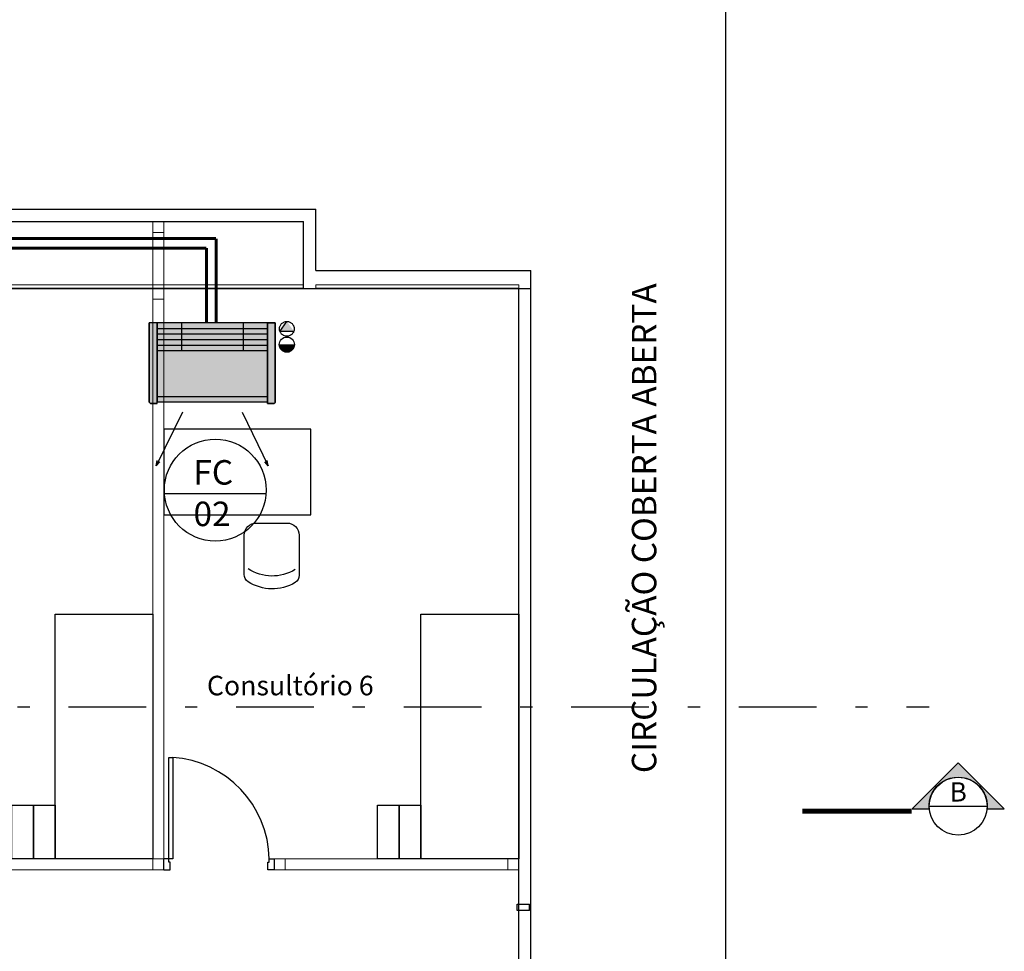
# Model space of a CAD drawing. Units: millimetres. Extents: x 2950 to 3452, y 1204 to 1430.
# Drawn here: x 3171 to 3179, y 1300 to 1308 of the extents above; entities that cross this region are included whole.
import ezdxf
from ezdxf.enums import TextEntityAlignment as Align

# ---------------------------------------------------------------- set-up
doc = ezdxf.new("R2010")
doc.units = ezdxf.units.MM
for name, pattern in [('( Hidden )', [0.375, 0.25, -0.125]), ('CONTINUO', [0]), ('DASHDOT2', [12.7, 6.35, -3.175, 0, -3.175]), ('DASHDOTX2', [2, 1, -0.5, 0, -0.5]), ('HIDDEN', [0.375, 0.25, -0.125]), ('HIDDEN2', [4.762499999999999, 3.175, -1.5875])]:
    doc.linetypes.add(name, pattern=pattern)
for name, color, linetype in [('_ARQ_MOB', 8, 'Continuous'), ('AC EQUIPAMENTOS', 2, 'HIDDEN'), ('AC-Equipamentos', 10, 'Continuous'), ('AC-HID-DRENO', 4, 'HIDDEN2'), ('AC-TUB', 4, 'Continuous'), ('arq-Portas', 3, 'Continuous'), ('BASE ELETRICA', 253, 'Continuous'), ('BASE ELÉTRICA 2', 30, 'Continuous'), ('DETALHE', 7, 'Continuous'), ('TR txt', 3, 'Continuous'), ('TUB', 1, 'Continuous')]:
    doc.layers.add(name, color=color, linetype=linetype)
doc.styles.add('12075', font='romans.shx', dxfattribs={"height": 0.225})
doc.styles.add('80100 MET', font='romans.shx', dxfattribs={"height": 0.2})
doc.styles.add('ROMANS', font='romans', dxfattribs={"height": 0.2})

# ---------------------------------------------------------------- blocks, each defined once
blk = doc.blocks.new('EVAPORADORA_TIPO_PISO_TETO')
at = {"layer": 'AC-Equipamentos', "color": 3}
for p, q in [((0.7350000000005821, 5.684341886080801e-14), (-0.7350000000005821, 5.684341886080801e-14)), ((-0.7350000000005821, -0.9229999950002252), (-0.7350000000005821, 5.684341886080801e-14)), ((0.6427500000008877, -0.859444864789964), (-0.6427500000008877, -0.859444864789964)), ((-0.6427500000008877, -0.9207098439000561), (0.6427500000008877, -0.9207098439000561)), ((-0.3478127143916936, -1.040184824384767), (-0.6530735524502234, -1.663651806123596)), ((0.3478127143916936, -1.040184824384767), (0.6530735524502234, -1.663651806123596)), ((-0.6530735524502234, -1.663651806123596), (-0.6403428641751816, -1.601300776133655)), ((0.6530735524502234, -1.663651806123596), (0.6403428641751816, -1.601300776133655)), ((-0.6530735524502234, -1.663651806123596), (-0.6109907959744305, -1.618302400717482)), ((0.6530735524502234, -1.663651806123596), (0.6109907959744305, -1.618302400717482))]:
    blk.add_line(p, q, dxfattribs=at)
at = {"layer": 'AC-Equipamentos'}
for p, q in [((-0.6427500000008877, 5.684341886080801e-14), (-0.6427500000008877, -0.921434844150042)), ((-0.3592499999995198, 5.684341886080801e-14), (-0.3592499999995198, -0.3225000000006162)), ((-0.3592499999995198, 5.684341886080801e-14), (-0.3592499999995198, -0.3225000000006162)), ((0.3592500000013388, 5.684341886080801e-14), (0.3592500000013388, -0.3225000000006162)), ((0.3592500000013388, 5.684341886080801e-14), (0.3592500000013388, -0.3225000000006162)), ((0.6427500000008877, 5.684341886080801e-14), (0.6427500000008877, -0.9375)), ((0.7350000000005821, -0.9229999950002252), (0.7350000000005821, 5.684341886080801e-14)), ((-0.6427500000008877, -0.06449999999989586), (0.6427500000008877, -0.06449999999989586)), ((-0.6427500000008877, -0.1289999999998486), (0.6427500000008877, -0.1289999999998486)), ((-0.6427500000008877, -0.193500000000256), (0.6427500000008877, -0.193500000000256)), ((-0.6427500000008877, -0.2580000000002087), (0.6427500000008877, -0.2580000000002087)), ((-0.6427500000008877, -0.3225000000006162), (0.6427500000008877, -0.3225000000006162)), ((-0.6427500000008877, -0.9375), (-0.7204999949990452, -0.9375)), ((-0.6427500000008877, -0.9375), (-0.6427500000008877, -0.921434844150042)), ((0.6427500000008877, -0.9375), (0.7204999950008641, -0.9375))]:
    blk.add_line(p, q, dxfattribs=at)
at = {"layer": 'AC-Equipamentos', "color": 3}
for points in [[(-0.7204999949990452, -0.9375), (-0.6427500000008877, -0.9375), (-0.6427500000008877, 5.684341886080801e-14), (-0.7350000000005821, 5.684341886080801e-14), (-0.7350000000005821, -0.9229999950002252), (-0.7350000000005821, -0.9229999950002252), (-0.7350000000005821, -0.9229999950002252), (-0.7204999949990452, -0.9375)], [(0.6427500000008877, -0.9375), (0.6427500000008877, 5.684341886080801e-14), (0.7350000000005821, 5.684341886080801e-14), (0.7350000000005821, -0.9229999950002252), (0.7204999950008641, -0.9375), (0.6427500000008877, -0.9375)]]:
    blk.add_lwpolyline(points, dxfattribs=at)
blk = doc.blocks.new('heahaeh')
at = {"layer": 'arq-Portas', "color": 2}
for p, q in [((0.002999999932944974, 8.731154688135234e-12), (0.05299999993294498, 8.73118244371085e-12)), ((0.002999999932944968, -0.08999999999126884), (0.002999999932944974, 8.731154688135234e-12)), ((0.05299999993294498, 8.73118244371085e-12), (0.05299999993294497, -0.06294263685413168)), ((0.852999999932945, 8.731154688135234e-12), (0.8529999999329448, -0.0629426368541317)), ((0.9029999999329449, 8.731154688135234e-12), (0.852999999932945, 8.731154688135234e-12)), ((0.9029999999329449, 8.731154688135234e-12), (0.902999999932945, -0.08999999999126884)), ((0.05299999993294497, -0.06294263685413168), (0.04249999995809068, -0.06294263685413168)), ((0.04249999995809068, -0.06294263685413168), (0.04249999995809068, -0.08999999999126881)), ((0.8529999999329448, -0.0629426368541317), (0.8634999999077991, -0.0629426368541317)), ((0.8634999999077991, -0.0629426368541317), (0.8634999999077991, -0.08999999999126884)), ((0.04249999995809068, -0.08999999999126881), (0.002999999932944968, -0.08999999999126884)), ((0.8319999999211036, -0.9203954838416942), (0.8319999999832363, -0.08999999999126884)), ((0.8319999999832363, -0.08999999999126884), (0.8634999999077991, -0.08999999999126884)), ((0.8634999999077991, -0.08999999999126884), (0.9029999999329448, -0.08999999999126884)), ((0.8634999999077991, -0.08999999999126884), (0.8634999998456665, -0.9203954838416942)), ((0.8634999998456665, -0.9203954838416942), (0.8319999999211036, -0.9203954838416942)), ((0.8634999998456665, -0.9203954838416942), (0.8319999999211036, -0.9203954838416942))]:
    blk.add_line(p, q, dxfattribs=at)
at = {"layer": 'arq-Portas', "color": 1}
blk.add_ellipse((0.8814248574036765, -0.08289769717317585), major_axis=(-0.5806868231742199, 0.6107659474377054), ratio=0.9916053265357165, start_param=0.823308548952645, end_param=2.31828410463746, dxfattribs=at)
blk = doc.blocks.new('CF')
at = {"layer": '_ARQ_MOB'}
for p, q in [((-0.2250734212284442, 0.4206530356336771), (-0.2250174498622073, 0.0999607285684761)), ((0.2249825432772923, 0.1000392683824884), (0.2249256868053635, 0.4258028618844492)), ((-0.1249999980936991, -2.18166151171e-05), (0.1249999980936991, 2.18166151171e-05))]:
    blk.add_line(p, q, dxfattribs=at)
for centre, radius, start, end in [((0.004010383541754, 0.1762001726713152), 0.3616690466069711, 58.84067275101506, 123.0537620755641), ((0.1549256878734013, 0.4257906445800473), 0.0699999999990297, 0.0099999997544383, 58.84067275101506), ((-0.155073422294663, 0.420665252938079), 0.0699999999990297, 123.0537620755641, 180.0099999997544), ((0.004028733848827, 0.0710606519771773), 0.3616690466069711, 58.84067275101506, 123.0537620755641), ((-0.1250174513861566, 0.0999781818604788), 0.0999999999986139, 180.0099999997544, 270.0100000010572), ((0.1249825448030606, 0.1000218150904857), 0.0999999999986139, 270.0100000010572, 0.0099999997544383)]:
    blk.add_arc(centre, radius, start, end, dxfattribs=at)
blk = doc.blocks.new('PAREDE')
at = {"layer": 'BASE ELETRICA'}
blk.add_line((3276.085086291889, 1716.430544568633), (3227.044962499771, 1716.430540528047), dxfattribs=at)
at = {"layer": 'BASE ELETRICA', "linetype": 'Continuous', "lineweight": 5}
for points in [[(3276.085086292267, 1716.434825440199), (3227.044962500266, 1716.434825457342), (3227.044962500266, 1716.462994660571), (3276.085086292267, 1716.462994643429)], [(3277.844962503601, 1716.434821446717), (3276.185086294616, 1716.434821446397), (3276.185086294616, 1716.462990649467), (3277.844962503601, 1716.462990649787)]]:
    blk.add_lwpolyline(points, close=True, dxfattribs=at)
at = {"layer": 'BASE ELÉTRICA 2', "linetype": 'CONTINUO'}
for p, q in [((3226.944962516718, 1717.08053420241), (3276.185086308338, 1717.08053420241)), ((3227.044962514134, 1716.980534202405), (3276.085086305815, 1716.980534202405)), ((3276.185086295765, 1716.580547330101), (3277.94496249716, 1716.580547560603)), ((3277.94496250368, 1716.430540528047), (3277.94496249716, 1716.580547560603)), ((3277.844962503586, 1710.380547560664), (3277.844962503586, 1716.430540528047))]:
    blk.add_line(p, q, dxfattribs=at)
blk.add_lwpolyline([(3277.94496250368, 1710.38054756065), (3277.94496250368, 1716.430540528047), (3276.085086294494, 1716.430540574831)], dxfattribs=at)
for points in [[(3276.185086295765, 1716.580547330101, 0), (3276.185086308338, 1717.08053420241, 0)], [(3276.085086294494, 1716.430540528047, 0), (3276.085086305815, 1716.980534202405, 0)]]:
    blk.add_polyline3d(points, dxfattribs=at)

msp = doc.modelspace()

# ---------------------------------------------------------------- hatches: boundary and pattern name
at = {"linetype": 'Continuous', "lineweight": 0}
h = msp.add_hatch(color=255, dxfattribs=at)
h.dxf.hatch_style = 1
h.paths.add_polyline_path([(3172.390388459968, 1304.641204362144), (3172.390388459968, 1304.629926622737), (3172.335807963479, 1304.629926622737), (3172.325628959968, 1304.640105626247), (3172.325628959968, 1305.288051622737), (3173.292809459968, 1305.288051622737), (3173.357568959968, 1305.288051622737), (3173.357568959968, 1304.640105626247), (3173.347389956459, 1304.629926622737), (3173.292809459968, 1304.629926622737), (3173.292809459968, 1304.641713312319)])
h = msp.add_hatch(color=253)
edge = h.paths.add_edge_path()
edge.add_line((3179.177806529125, 1301.316046493403), (3179.317365026578, 1301.316046493403))
edge.add_line((3179.317365026578, 1301.316046493403), (3178.940550911182, 1301.692860608799))
edge.add_line((3178.940550911182, 1301.692860608799), (3178.563736795786, 1301.316046493403))
edge.add_line((3178.563736795786, 1301.316046493403), (3178.703295293238, 1301.316046493403))
edge.add_arc((3178.940550911182, 1301.337429690507), 0.2382172734377186, -5.1499969523529785, 185.149996952353, ccw=False)
at = {"layer": 'AC-HID-DRENO'}
msp.add_hatch(color=256, dxfattribs=at).paths.add_polyline_path([(3173.395319031052, 1305.218313756851), (3173.451657671337, 1305.299590297604, -0.0038850404927696), (3173.452594727456, 1305.299585581508), (3173.508868442518, 1305.219746145018, -0.0032069214971064), (3173.50861305633, 1305.219016010979)])

# ---------------------------------------------------------------- linework, layer by layer
msp.add_line((3178.704302387744, 1301.337429690507), (3179.176799434619, 1301.337429690507))
at = {"color": 252, "linetype": 'DASHDOT2', "ltscale": 0.1}
msp.add_lwpolyline([(3074.397283012309, 1305.498718208175), (3074.397283012309, 1302.150892486344), (3178.703295293238, 1302.150892486344)], dxfattribs=at)
msp.add_lwpolyline([(3179.177806529125, 1301.316046493403), (3179.317365026578, 1301.316046493403), (3178.940550911182, 1301.692860608799), (3178.563736795786, 1301.316046493403), (3178.703295293238, 1301.316046493403, -1.094180499461846)], format="xyb", close=True)
at = {"color": 252, "linetype": 'DASHDOTX2', "ltscale": 7.5, "const_width": 0.039375}
msp.add_lwpolyline([(3177.665990706196, 1301.29739881154), (3178.561095176409, 1301.29739881154)], dxfattribs=at)
msp.add_circle((3178.940550911182, 1301.337429690507), 0.2362485234375015)
at = {"layer": 'AC EQUIPAMENTOS', "color": 1, "linetype": 'ByBlock', "ltscale": 3}
for p, q in [((3173.390267568825, 1305.109577882827), (3173.513279880966, 1305.109730248121)), ((3173.391209906036, 1305.099859835447), (3173.512361620511, 1305.10000989617)), ((3173.393573746439, 1305.090715224617), (3173.51002044069, 1305.090859457616)), ((3173.397867992968, 1305.081001328972), (3173.505750270917, 1305.081134953929)), ((3173.404018762572, 1305.071861408702), (3173.499622161895, 1305.071979824816)), ((3173.413257326744, 1305.062673009136), (3173.490406387873, 1305.062768567371)), ((3173.431544866934, 1305.052543947579), (3173.472143995838, 1305.0525942344))]:
    msp.add_line(p, q, dxfattribs=at)
msp.add_circle((3173.451772507209, 1305.110637166603), 0.06151405959317344, dxfattribs=at)
at = {"layer": 'AC-HID-DRENO'}
for p, q in [((3173.395319031052, 1305.218313756851), (3173.452120642206, 1305.300258199251)), ((3173.509379717836, 1305.219020763137), (3173.395319031052, 1305.218313756851))]:
    msp.add_line(p, q, dxfattribs=at)
at = {"layer": 'AC-HID-DRENO', "color": 1}
msp.add_circle((3173.451822726082, 1305.239289856614), 0.0603006668839519, dxfattribs=at)
at = {"layer": 'AC-TUB', "const_width": 0.025}
for points in [[(3122.2694814231, 1305.977654522351), (3172.873176653845, 1305.977654522351)], [(3172.873176653845, 1305.977654522351), (3172.873176653845, 1305.288051622737)]]:
    msp.add_lwpolyline(points, dxfattribs=at)
at = {"layer": 'AC-TUB', "linetype": '( Hidden )', "ltscale": 0.4, "const_width": 0.025}
for points in [[(3122.19073683465, 1305.89974110178), (3172.794432065395, 1305.89974110178)], [(3172.794432065395, 1305.89974110178), (3172.794432065395, 1305.288051622737)]]:
    msp.add_lwpolyline(points, dxfattribs=at)
at = {"layer": 'BASE ELETRICA', "ltscale": 0.501}
msp.add_line((3177.037479807191, 1308.166336304529), (3177.037479807191, 1282.465847705512), dxfattribs=at)
msp.add_lwpolyline([(3172.44738029863, 1303.719231367717), (3173.647380298816, 1303.719231367717), (3173.647380298816, 1304.419231367903), (3172.44738029863, 1304.419231367903)], close=True, dxfattribs=at)
at = {"layer": 'BASE ELETRICA', "ltscale": 0.501, "elevation": 1.290921329779029e-10}
for points in [[(3172.357380298799, 1300.906353614434), (3171.5573802988, 1300.906353612197), (3171.557380293208, 1302.906353612197), (3172.357380293211, 1302.906353614434)], [(3175.347380298557, 1300.906349675202), (3174.547380298558, 1300.906349672965), (3174.547380292966, 1302.906349672965), (3175.347380292969, 1302.906349675202)], [(3171.202964490934, 1300.906353610217), (3171.202964488475, 1301.346207392855), (3171.380172392408, 1301.346207393845), (3171.380172394867, 1300.906353611207)], [(3171.380172394867, 1300.906353611207), (3171.380172392408, 1301.346207393845), (3171.55738029634, 1301.346207394835), (3171.5573802988, 1300.906353612197)], [(3174.192964490692, 1300.906349670985), (3174.192964488233, 1301.346203453623), (3174.370172392165, 1301.346203454613), (3174.370172394625, 1300.906349671975)], [(3174.370172394625, 1300.906349671975), (3174.370172392165, 1301.346203454613), (3174.547380296098, 1301.346203455603), (3174.547380298558, 1300.906349672965)]]:
    msp.add_lwpolyline(points, close=True, dxfattribs=at)
at = {"layer": 'BASE ELÉTRICA 2'}
for p, q in [((3175.334467536171, 1300.535906554109, -3.232284064836266e-09), (3175.434467544809, 1300.535906559697, -2.330519608502619e-09)), ((3175.334467540944, 1300.485906556158, -3.024097148520794e-09), (3175.334467540944, 1300.535906555971, -3.024097148520794e-09)), ((3175.334467536171, 1300.535906554109, -3.232284064836266e-09), (3175.434467539745, 1300.535906554109, -3.232284064836266e-09)), ((3175.434467544809, 1300.485906556158, -2.399214373807461e-09), (3175.434467544809, 1300.535906555971, -2.399214373807461e-09)), ((3175.434467544518, 1300.485906555226, -3.024097148520794e-09), (3175.334467540944, 1300.485906556158, -3.024097148520794e-09))]:
    msp.add_line(p, q, dxfattribs=at)
at = {"layer": 'BASE ELÉTRICA 2', "lineweight": 5}
for points, elevation in [([(3172.44738029863, 1306.026336312832), (3172.44738029863, 1306.116336312683), (3172.357380298779, 1306.116336312683), (3172.357380298779, 1306.026336312832)], -1.290921329776912e-10), ([(3170.447380298743, 1300.816353608014), (3170.447380298743, 1300.906353607865), (3172.357380298799, 1300.906353607865), (3172.357380298799, 1300.816353608014)], 1.290921329779029e-10), ([(3173.437380298501, 1300.816349668781), (3173.437380298501, 1300.906349668632), (3175.257380298706, 1300.906349668632), (3175.257380298706, 1300.816349668781)], 1.290921329779029e-10), ([(3175.347380298557, 1300.906349668632), (3175.257380298706, 1300.906349668632), (3175.257380298706, 1300.816349668781), (3175.347380298557, 1300.816349668781)], 1.290921329779029e-10)]:
    msp.add_lwpolyline(points, close=True, dxfattribs=dict(at, elevation=elevation))
for points in [[(3172.357380298779, 1300.906349668616), (3172.44738029863, 1300.906349668616), (3172.44738029863, 1306.026336312832), (3172.357380298779, 1306.026336312832)], [(3172.44738029863, 1305.480627548413), (3172.44738029863, 1305.570627548264), (3172.357380298779, 1305.570627548264), (3172.357380298779, 1305.480627548413)], [(3172.44738029865, 1300.906349668616), (3172.44738029865, 1300.816349668765), (3172.357380298799, 1300.816349668765), (3172.357380298799, 1300.906349668616)], [(3173.34738029865, 1300.906349668616), (3173.437380298501, 1300.906349668616), (3173.437380298501, 1300.816349668765), (3173.34738029865, 1300.816349668765)]]:
    msp.add_lwpolyline(points, close=True, dxfattribs=at)
at = {"layer": 'TUB'}
msp.add_line((3172.451202890628, 1303.894395437796), (3173.282205589506, 1303.894395437796), dxfattribs=at)
msp.add_circle((3172.866704240067, 1303.921288436941), 0.4163707540024545, dxfattribs=at)

# ---------------------------------------------------------------- block references
at = {"layer": 'AC-Equipamentos', "xscale": 0.7020000000000001, "yscale": 0.7020000000000001, "zscale": 0.7020000000000001}
msp.add_blockref('EVAPORADORA_TIPO_PISO_TETO', (3172.841598959968, 1305.288051622737), dxfattribs=at)
at = {"layer": 'BASE ELETRICA', "ltscale": 0.501, "xscale": -1, "rotation": 180.0099999997804}
msp.add_blockref('CF', (3173.327985909412, 1303.6519043408, -1.556451310074879e-09), dxfattribs=at)
at = {"layer": 'BASE ELÉTRICA 2', "lineweight": 5, "rotation": 180}
msp.add_blockref('heahaeh', (3173.350380298583, 1300.816349668774), dxfattribs=at)
at = {"layer": 'DETALHE', "color": 9}
msp.add_blockref('PAREDE', (-102.497582205046, -410.8641978923235), dxfattribs=at)

# ---------------------------------------------------------------- texts
at = {"color": 3, "style": '12075'}
msp.add_attdef('B', text='1', height=0.1575, dxfattribs=at).set_placement((3178.940550911182, 1301.434248704769), align=Align.MIDDLE)
at = {"layer": 'BASE ELETRICA', "style": 'ROMANS'}
msp.add_text('CIRCULAÇÃO COBERTA ABERTA', height=0.2, rotation=90, dxfattribs=at).set_placement((3176.472342299747, 1301.607731441971))
at = {"layer": 'BASE ELETRICA', "ltscale": 0.501, "insert": (3173.479848549652, 1302.323850566114), "char_height": 0.16, "attachment_point": 5, "style": 'ROMANS'}
msp.add_mtext_dynamic_manual_height_columns('Consultório 6', width=7.113472285361695, gutter_width=7.299729826686416, heights=[0], dxfattribs=at)
at = {"layer": 'TR txt', "style": '80100 MET'}
for s, p in [('FC', (3172.68765169337, 1303.966392107186)), ('02', (3172.688717698818, 1303.626982070259))]:
    msp.add_text(s, height=0.2, dxfattribs=at).set_placement(p)

doc.saveas('drawing.dxf')
